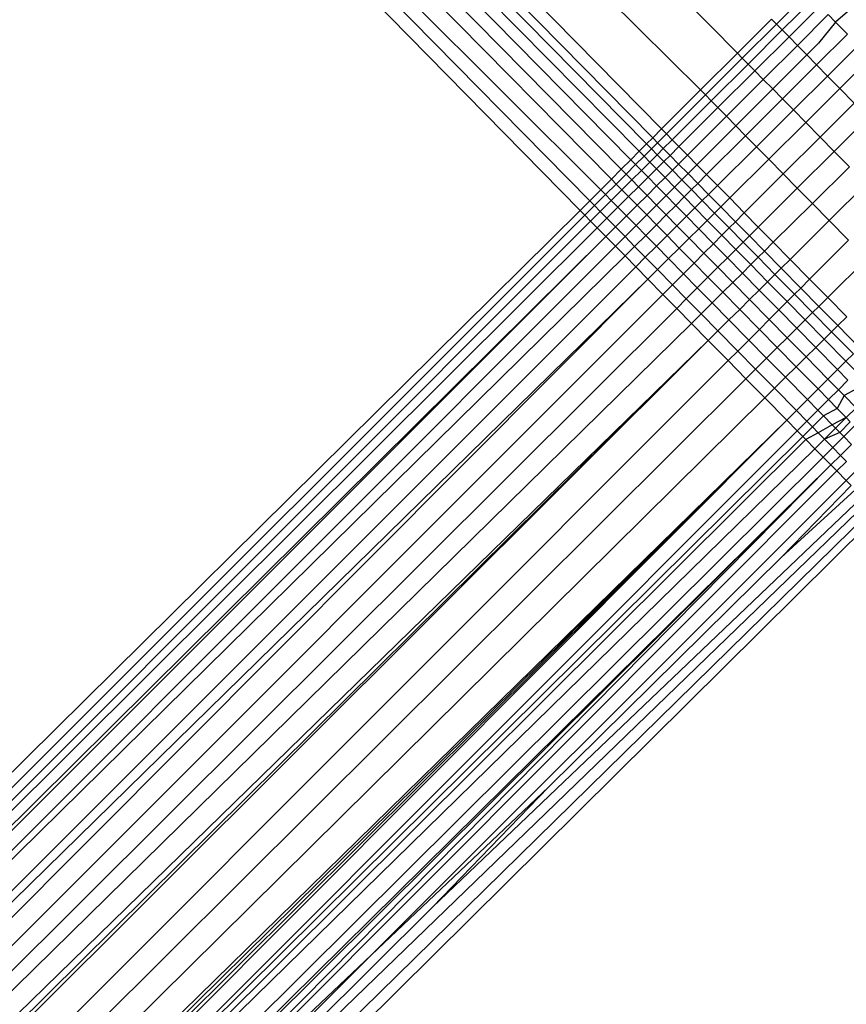
# Model space of a CAD drawing. Extents: x -67 to 61, y -48 to 55.
# Drawn here: x 26 to 26, y -41 to -40 of the extents above; entities that cross this region are included whole.
import ezdxf

# ---------------------------------------------------------------- set-up
doc = ezdxf.new("R2010")
doc.units = 0
doc.header["$MEASUREMENT"] = 0
doc.layers.get('0').update_dxf_attribs({"linetype": 'CONTINUOUS'})

msp = doc.modelspace()

# ---------------------------------------------------------------- linework, layer by layer
for p, q in [((25.72949, -40.25904), (25.91206, -40.44434)), ((25.90896, -40.44743), (25.7267, -40.26197)), ((25.85039, -40.28577), (25.95969, -40.39671)), ((25.87196, -40.33309), (25.94781, -40.40859)), ((25.85694, -40.34167), (25.93525, -40.42115)), ((25.85065, -40.34508), (25.93039, -40.42601)), ((25.85323, -40.34368), (25.93238, -40.42401)), ((25.84407, -40.34865), (25.9253, -40.4311)), ((25.92801, -40.42838), (25.84758, -40.34675)), ((25.8401, -40.35081), (25.92223, -40.43417)), ((25.83598, -40.35304), (25.91905, -40.43735)), ((25.83033, -40.35568), (25.91562, -40.44078)), ((25.97228, -40.38733), (25.98222, -40.37741)), ((25.97417, -40.38925), (25.98412, -40.37933)), ((26.00071, -40.37866), (25.99141, -40.38674)), ((25.97637, -40.39147), (25.98632, -40.38157)), ((25.97069, -40.38571), (25.95969, -40.39671)), ((25.97069, -40.38571), (25.97228, -40.38733)), ((25.97907, -40.39422), (25.98901, -40.3843)), ((25.99141, -40.38674), (25.98583, -40.39354)), ((25.98901, -40.3843), (25.99141, -40.38674)), ((25.99141, -40.38674), (25.99521, -40.3906)), ((25.96127, -40.39832), (25.97228, -40.38733)), ((25.96315, -40.40023), (25.97417, -40.38925)), ((25.97228, -40.38733), (25.97417, -40.38925)), ((25.97417, -40.38925), (25.97637, -40.39147)), ((25.96534, -40.40244), (25.97637, -40.39147)), ((25.97637, -40.39147), (25.97907, -40.39422)), ((25.98527, -40.40051), (25.99521, -40.3906)), ((25.97907, -40.39422), (25.96806, -40.4052)), ((25.97907, -40.39422), (25.98209, -40.39728)), ((25.98583, -40.39354), (25.98209, -40.39728)), ((25.9888, -40.40409), (25.99876, -40.39419)), ((25.95969, -40.39671), (25.94781, -40.40859)), ((25.94938, -40.41019), (25.96127, -40.39832)), ((25.95969, -40.39671), (25.96127, -40.39832)), ((25.96127, -40.39832), (25.96315, -40.40023)), ((25.98209, -40.39728), (25.97109, -40.40828)), ((25.98209, -40.39728), (25.98527, -40.40051)), ((25.99278, -40.40813), (26.00274, -40.39824)), ((25.95125, -40.41209), (25.96315, -40.40023)), ((25.95343, -40.41429), (25.96534, -40.40244)), ((25.96315, -40.40023), (25.96534, -40.40244)), ((25.96534, -40.40244), (25.96806, -40.4052)), ((25.97425, -40.41149), (25.98527, -40.40051)), ((25.98527, -40.40051), (25.9888, -40.40409)), ((25.96806, -40.4052), (25.95616, -40.41707)), ((25.96806, -40.4052), (25.97109, -40.40828)), ((25.97776, -40.41505), (25.9888, -40.40409)), ((25.9888, -40.40409), (25.99278, -40.40813)), ((25.94781, -40.40859), (25.93525, -40.42115)), ((25.94781, -40.40859), (25.94938, -40.41019)), ((25.97109, -40.40828), (25.95921, -40.42016)), ((25.97109, -40.40828), (25.97425, -40.41149)), ((25.99278, -40.40813), (25.98174, -40.41909)), ((25.99738, -40.4128), (25.99278, -40.40813)), ((25.93682, -40.42274), (25.94938, -40.41019)), ((25.93868, -40.42463), (25.95125, -40.41209)), ((25.94938, -40.41019), (25.95125, -40.41209)), ((25.95125, -40.41209), (25.95343, -40.41429)), ((25.96236, -40.42336), (25.97425, -40.41149)), ((25.97425, -40.41149), (25.97776, -40.41505)), ((25.94084, -40.42682), (25.95343, -40.41429)), ((25.95343, -40.41429), (25.95616, -40.41707)), ((25.96585, -40.4269), (25.97776, -40.41505)), ((25.97776, -40.41505), (25.98174, -40.41909)), ((25.99738, -40.4128), (25.98638, -40.4238)), ((25.95616, -40.41707), (25.94359, -40.42961)), ((25.95616, -40.41707), (25.95921, -40.42016)), ((25.93238, -40.42401), (25.93525, -40.42115)), ((25.93525, -40.42115), (25.93682, -40.42274)), ((25.95921, -40.42016), (25.94665, -40.43272)), ((25.95921, -40.42016), (25.96236, -40.42336)), ((25.98174, -40.41909), (25.96982, -40.43093)), ((25.98174, -40.41909), (25.98638, -40.4238)), ((25.99094, -40.42842), (26.00027, -40.41914)), ((25.93238, -40.42401), (25.93039, -40.42601)), ((25.93238, -40.42401), (25.93395, -40.4256)), ((25.93395, -40.4256), (25.93682, -40.42274)), ((25.9358, -40.42749), (25.93868, -40.42463)), ((25.93682, -40.42274), (25.93868, -40.42463)), ((25.93868, -40.42463), (25.94084, -40.42682)), ((25.94978, -40.4359), (25.96236, -40.42336)), ((25.96236, -40.42336), (25.96585, -40.4269)), ((25.98638, -40.4238), (25.9745, -40.43568)), ((25.98638, -40.4238), (25.99094, -40.42842)), ((25.93039, -40.42601), (25.92801, -40.42838)), ((25.92957, -40.42997), (25.93195, -40.4276)), ((25.93039, -40.42601), (25.93195, -40.4276)), ((25.93195, -40.4276), (25.93395, -40.4256)), ((25.93195, -40.4276), (25.93381, -40.42948)), ((25.93381, -40.42948), (25.9358, -40.42749)), ((25.93395, -40.4256), (25.9358, -40.42749)), ((25.9358, -40.42749), (25.93796, -40.42968)), ((25.93796, -40.42968), (25.94084, -40.42682)), ((25.94084, -40.42682), (25.94359, -40.42961)), ((25.95325, -40.43942), (25.96585, -40.4269)), ((25.96585, -40.4269), (25.96982, -40.43093)), ((25.9253, -40.4311), (25.92223, -40.43417)), ((25.92801, -40.42838), (25.9253, -40.4311)), ((25.9253, -40.4311), (25.92686, -40.43268)), ((25.92686, -40.43268), (25.92957, -40.42997)), ((25.92957, -40.42997), (25.92801, -40.42838)), ((25.93143, -40.43185), (25.92957, -40.42997)), ((25.93143, -40.43185), (25.93381, -40.42948)), ((25.93381, -40.42948), (25.93596, -40.43167)), ((25.93596, -40.43167), (25.93796, -40.42968)), ((25.93796, -40.42968), (25.94072, -40.43248)), ((25.94072, -40.43248), (25.94359, -40.42961)), ((25.94359, -40.42961), (25.94665, -40.43272)), ((25.96982, -40.43093), (25.95722, -40.44344)), ((25.96982, -40.43093), (25.9745, -40.43568)), ((25.97903, -40.44028), (25.99094, -40.42842)), ((25.99094, -40.42842), (25.99585, -40.43341)), ((25.92223, -40.43417), (25.91905, -40.43735)), ((25.92223, -40.43417), (25.92379, -40.43575)), ((25.92379, -40.43575), (25.92686, -40.43268)), ((25.92686, -40.43268), (25.92871, -40.43456)), ((25.92871, -40.43456), (25.93143, -40.43185)), ((25.93086, -40.43674), (25.93358, -40.43403)), ((25.93358, -40.43403), (25.93143, -40.43185)), ((25.93358, -40.43403), (25.93596, -40.43167)), ((25.93635, -40.43684), (25.93358, -40.43403)), ((25.93596, -40.43167), (25.93872, -40.43447)), ((25.93872, -40.43447), (25.93635, -40.43684)), ((25.94072, -40.43248), (25.93872, -40.43447)), ((25.93872, -40.43447), (25.94179, -40.43758)), ((25.94072, -40.43248), (25.94378, -40.43559)), ((25.94378, -40.43559), (25.94665, -40.43272)), ((25.94665, -40.43272), (25.94978, -40.4359)), ((25.98391, -40.44524), (25.99585, -40.43341)), ((25.91905, -40.43735), (25.91562, -40.44078)), ((25.91905, -40.43735), (25.9206, -40.43893)), ((25.9206, -40.43893), (25.92379, -40.43575)), ((25.92245, -40.4408), (25.92563, -40.43763)), ((25.92379, -40.43575), (25.92563, -40.43763)), ((25.92563, -40.43763), (25.92871, -40.43456)), ((25.92563, -40.43763), (25.92778, -40.4398)), ((25.92778, -40.4398), (25.93086, -40.43674)), ((25.92871, -40.43456), (25.93086, -40.43674)), ((25.93086, -40.43674), (25.93363, -40.43955)), ((25.93635, -40.43684), (25.93363, -40.43955)), ((25.93941, -40.43996), (25.93635, -40.43684)), ((25.94179, -40.43758), (25.93941, -40.43996)), ((25.94378, -40.43559), (25.94179, -40.43758)), ((25.94179, -40.43758), (25.94491, -40.44075)), ((25.94378, -40.43559), (25.94691, -40.43876)), ((25.94691, -40.43876), (25.94978, -40.4359)), ((25.94978, -40.4359), (25.95325, -40.43942)), ((25.9745, -40.43568), (25.96194, -40.44824)), ((25.9745, -40.43568), (25.97903, -40.44028)), ((25.91562, -40.44078), (25.91206, -40.44434)), ((25.91562, -40.44078), (25.91717, -40.44236)), ((25.91717, -40.44236), (25.9206, -40.43893)), ((25.91901, -40.44423), (25.92245, -40.4408)), ((25.9206, -40.43893), (25.92245, -40.4408)), ((25.92245, -40.4408), (25.92459, -40.44297)), ((25.92459, -40.44297), (25.92778, -40.4398)), ((25.92778, -40.4398), (25.93055, -40.44262)), ((25.93363, -40.43955), (25.93055, -40.44262)), ((25.93363, -40.43955), (25.9367, -40.44267)), ((25.93941, -40.43996), (25.9367, -40.44267)), ((25.94253, -40.44312), (25.93941, -40.43996)), ((25.94253, -40.44312), (25.94491, -40.44075)), ((25.94491, -40.44075), (25.94691, -40.43876)), ((25.94491, -40.44075), (25.94837, -40.44426)), ((25.94691, -40.43876), (25.95037, -40.44227)), ((25.95037, -40.44227), (25.95325, -40.43942)), ((25.95325, -40.43942), (25.95722, -40.44344)), ((25.96645, -40.45281), (25.97903, -40.44028)), ((25.97903, -40.44028), (25.98391, -40.44524)), ((26.00127, -40.43891), (25.98933, -40.45074)), ((25.91361, -40.44591), (25.91717, -40.44236)), ((25.91717, -40.44236), (25.91901, -40.44423)), ((25.92115, -40.4464), (25.92459, -40.44297)), ((25.92459, -40.44297), (25.92737, -40.4458)), ((25.93055, -40.44262), (25.92737, -40.4458)), ((25.93055, -40.44262), (25.93363, -40.44574)), ((25.9367, -40.44267), (25.93363, -40.44574)), ((25.9367, -40.44267), (25.93982, -40.44583)), ((25.93982, -40.44583), (25.94253, -40.44312)), ((25.94599, -40.44663), (25.94253, -40.44312)), ((25.94837, -40.44426), (25.95037, -40.44227)), ((25.95037, -40.44227), (25.95434, -40.4463)), ((25.95434, -40.4463), (25.95722, -40.44344)), ((25.95722, -40.44344), (25.96194, -40.44824)), ((25.91206, -40.44434), (25.90896, -40.44743)), ((25.91051, -40.449), (25.91361, -40.44591)), ((25.91206, -40.44434), (25.91361, -40.44591)), ((25.91361, -40.44591), (25.91545, -40.44778)), ((25.91545, -40.44778), (25.91901, -40.44423)), ((25.91758, -40.44995), (25.92115, -40.4464)), ((25.91901, -40.44423), (25.92115, -40.4464)), ((25.92115, -40.4464), (25.92394, -40.44922)), ((25.92737, -40.4458), (25.92394, -40.44922)), ((25.92737, -40.4458), (25.93045, -40.44892)), ((25.93363, -40.44574), (25.93045, -40.44892)), ((25.93363, -40.44574), (25.93674, -40.4489)), ((25.93674, -40.4489), (25.93982, -40.44583)), ((25.93982, -40.44583), (25.94327, -40.44933)), ((25.94327, -40.44933), (25.94599, -40.44663)), ((25.94599, -40.44663), (25.94837, -40.44426)), ((25.94995, -40.45065), (25.94599, -40.44663)), ((25.94837, -40.44426), (25.95234, -40.44829)), ((25.95434, -40.4463), (25.95234, -40.44829)), ((25.95434, -40.4463), (25.95907, -40.45111)), ((25.9713, -40.45774), (25.98391, -40.44524)), ((25.98391, -40.44524), (25.98933, -40.45074)), ((25.90896, -40.44743), (25.51314, -40.83863)), ((25.53077, -40.82818), (25.91051, -40.449)), ((25.91051, -40.449), (25.90896, -40.44743)), ((25.91235, -40.45087), (25.91051, -40.449)), ((25.91235, -40.45087), (25.91545, -40.44778)), ((25.91448, -40.45303), (25.91758, -40.44995)), ((25.91545, -40.44778), (25.91758, -40.44995)), ((25.91758, -40.44995), (25.92037, -40.45278)), ((25.92394, -40.44922), (25.92037, -40.45278)), ((25.92394, -40.44922), (25.92702, -40.45235)), ((25.93045, -40.44892), (25.92702, -40.45235)), ((25.93045, -40.44892), (25.93355, -40.45207)), ((25.93355, -40.45207), (25.93674, -40.4489)), ((25.93674, -40.4489), (25.94019, -40.4524)), ((25.94019, -40.4524), (25.94327, -40.44933)), ((25.94327, -40.44933), (25.94723, -40.45336)), ((25.95234, -40.44829), (25.94995, -40.45065)), ((25.95234, -40.44829), (25.95708, -40.4531)), ((25.95907, -40.45111), (25.96194, -40.44824)), ((25.96194, -40.44824), (25.96645, -40.45281)), ((25.53492, -40.82855), (25.91235, -40.45087)), ((25.53648, -40.82901), (25.91448, -40.45303)), ((25.91448, -40.45303), (25.91235, -40.45087)), ((25.91728, -40.45587), (25.91448, -40.45303)), ((25.92037, -40.45278), (25.91728, -40.45587)), ((25.92037, -40.45278), (25.92346, -40.45591)), ((25.92702, -40.45235), (25.92346, -40.45591)), ((25.92702, -40.45235), (25.93012, -40.4555)), ((25.93012, -40.4555), (25.93355, -40.45207)), ((25.93355, -40.45207), (25.937, -40.45557)), ((25.937, -40.45557), (25.94019, -40.4524)), ((25.94019, -40.4524), (25.94415, -40.45642)), ((25.94723, -40.45336), (25.94415, -40.45642)), ((25.94995, -40.45065), (25.94723, -40.45336)), ((25.94723, -40.45336), (25.95199, -40.45819)), ((25.95471, -40.45548), (25.94995, -40.45065)), ((25.95708, -40.4531), (25.95471, -40.45548)), ((25.95907, -40.45111), (25.95708, -40.4531)), ((25.95708, -40.4531), (25.96157, -40.45766)), ((25.95907, -40.45111), (25.96357, -40.45567)), ((25.96357, -40.45567), (25.96645, -40.45281)), ((25.96645, -40.45281), (25.9713, -40.45774)), ((25.98933, -40.45074), (25.97672, -40.46323)), ((25.98933, -40.45074), (25.99556, -40.45706)), ((25.5396, -40.82992), (25.91728, -40.45587)), ((25.91728, -40.45587), (25.54191, -40.8306)), ((25.92037, -40.459), (25.91728, -40.45587)), ((25.92346, -40.45591), (25.92037, -40.459)), ((25.92346, -40.45591), (25.92655, -40.45905)), ((25.92655, -40.45905), (25.93012, -40.4555)), ((25.93012, -40.4555), (25.93355, -40.45899)), ((25.93355, -40.45899), (25.937, -40.45557)), ((25.937, -40.45557), (25.94096, -40.45959)), ((25.94415, -40.45642), (25.94096, -40.45959)), ((25.94415, -40.45642), (25.94892, -40.46126)), ((25.95471, -40.45548), (25.95199, -40.45819)), ((25.95919, -40.46003), (25.95471, -40.45548)), ((25.96157, -40.45766), (25.96357, -40.45567)), ((25.96357, -40.45567), (25.96842, -40.46059)), ((25.92037, -40.459), (25.54641, -40.83297)), ((25.92346, -40.46214), (25.92037, -40.459)), ((25.92346, -40.46214), (25.92655, -40.45905)), ((25.92655, -40.45905), (25.92999, -40.46253)), ((25.92999, -40.46253), (25.93355, -40.45899)), ((25.93355, -40.45899), (25.93752, -40.46301)), ((25.94096, -40.45959), (25.93752, -40.46301)), ((25.94096, -40.45959), (25.94574, -40.46444)), ((25.95199, -40.45819), (25.94892, -40.46126)), ((25.95199, -40.45819), (25.95647, -40.46274)), ((25.95919, -40.46003), (25.96157, -40.45766)), ((25.96157, -40.45766), (25.96642, -40.46258)), ((25.96842, -40.46059), (25.9713, -40.45774)), ((25.9713, -40.45774), (25.97672, -40.46323)), ((25.99556, -40.45706), (25.983, -40.46962)), ((25.54641, -40.83297), (25.92346, -40.46214)), ((25.92688, -40.46562), (25.92346, -40.46214)), ((25.92688, -40.46562), (25.92999, -40.46253)), ((25.92999, -40.46253), (25.93395, -40.46655)), ((25.93752, -40.46301), (25.93395, -40.46655)), ((25.93752, -40.46301), (25.94231, -40.46787)), ((25.94892, -40.46126), (25.94574, -40.46444)), ((25.94892, -40.46126), (25.9534, -40.4658)), ((25.9534, -40.4658), (25.95647, -40.46274)), ((25.95647, -40.46274), (25.95919, -40.46003)), ((25.95647, -40.46274), (25.96131, -40.46764)), ((25.96403, -40.46494), (25.95919, -40.46003)), ((25.96403, -40.46494), (25.96642, -40.46258)), ((25.96642, -40.46258), (25.96842, -40.46059)), ((25.96642, -40.46258), (25.97183, -40.46807)), ((25.96842, -40.46059), (25.97383, -40.46609)), ((25.98884, -40.47554), (26.00143, -40.46302)), ((25.55391, -40.83854), (25.92688, -40.46562)), ((25.93084, -40.46963), (25.92688, -40.46562)), ((25.94574, -40.46444), (25.94231, -40.46787)), ((25.94574, -40.46444), (25.95021, -40.46898)), ((25.95021, -40.46898), (25.9534, -40.4658)), ((25.9534, -40.4658), (25.95822, -40.4707)), ((25.96131, -40.46764), (25.96403, -40.46494)), ((25.96944, -40.47044), (25.96403, -40.46494)), ((25.97383, -40.46609), (25.97183, -40.46807)), ((25.97383, -40.46609), (25.97672, -40.46323)), ((25.97383, -40.46609), (25.98014, -40.47248)), ((25.97672, -40.46323), (25.983, -40.46962)), ((25.93395, -40.46655), (25.93084, -40.46963)), ((25.93395, -40.46655), (25.93875, -40.47143)), ((25.94231, -40.46787), (25.93875, -40.47143)), ((25.94231, -40.46787), (25.94677, -40.4724)), ((25.94677, -40.4724), (25.95021, -40.46898)), ((25.95021, -40.46898), (25.95503, -40.47386)), ((25.95822, -40.4707), (25.96131, -40.46764)), ((25.96131, -40.46764), (25.96672, -40.47314)), ((25.97183, -40.46807), (25.96944, -40.47044)), ((25.97183, -40.46807), (25.97814, -40.47448)), ((25.55391, -40.83854), (25.93084, -40.46963)), ((25.93084, -40.46963), (25.55787, -40.84352)), ((25.93566, -40.47452), (25.93084, -40.46963)), ((25.93875, -40.47143), (25.93566, -40.47452)), ((25.93875, -40.47143), (25.94321, -40.47595)), ((25.94321, -40.47595), (25.94677, -40.4724)), ((25.94677, -40.4724), (25.95158, -40.47728)), ((25.95503, -40.47386), (25.95822, -40.4707)), ((25.95822, -40.4707), (25.96363, -40.47619)), ((25.96944, -40.47044), (25.96672, -40.47314)), ((25.97577, -40.47685), (25.96944, -40.47044)), ((25.98014, -40.47248), (25.97814, -40.47448)), ((25.98014, -40.47248), (25.983, -40.46962)), ((25.98014, -40.47248), (25.98596, -40.4784)), ((25.983, -40.46962), (25.98884, -40.47554)), ((25.93566, -40.47452), (25.56227, -40.84792)), ((25.94011, -40.47904), (25.93566, -40.47452)), ((25.95158, -40.47728), (25.95503, -40.47386)), ((25.95503, -40.47386), (25.96044, -40.47936)), ((25.96672, -40.47314), (25.96363, -40.47619)), ((25.96672, -40.47314), (25.97305, -40.47957)), ((25.97814, -40.47448), (25.97577, -40.47685)), ((25.97814, -40.47448), (25.98396, -40.48039)), ((25.98596, -40.4784), (25.98884, -40.47554)), ((25.98884, -40.47554), (25.99498, -40.48177)), ((25.94011, -40.47904), (25.94321, -40.47595)), ((25.94321, -40.47595), (25.94801, -40.48082)), ((25.94801, -40.48082), (25.95158, -40.47728)), ((25.95158, -40.47728), (25.95699, -40.48277)), ((25.96363, -40.47619), (25.96044, -40.47936)), ((25.96363, -40.47619), (25.96998, -40.48264)), ((25.97577, -40.47685), (25.97305, -40.47957)), ((25.98158, -40.48276), (25.97577, -40.47685)), ((25.98396, -40.48039), (25.98596, -40.4784)), ((25.98596, -40.4784), (25.9921, -40.48462)), ((25.56594, -40.85159), (25.94011, -40.47904)), ((25.9449, -40.4839), (25.94011, -40.47904)), ((25.9449, -40.4839), (25.94801, -40.48082)), ((25.94801, -40.48082), (25.95341, -40.48631)), ((25.96044, -40.47936), (25.95699, -40.48277)), ((25.96044, -40.47936), (25.9668, -40.48582)), ((25.97305, -40.47957), (25.96998, -40.48264)), ((25.97305, -40.47957), (25.97886, -40.48546)), ((25.98158, -40.48276), (25.98396, -40.48039)), ((25.98396, -40.48039), (25.99009, -40.48661)), ((25.9921, -40.48462), (25.99498, -40.48177)), ((25.28798, -41.12834), (25.9449, -40.4839)), ((25.95031, -40.48939), (25.9449, -40.4839)), ((25.95699, -40.48277), (25.95341, -40.48631)), ((25.95699, -40.48277), (25.96337, -40.48925)), ((25.96998, -40.48264), (25.9668, -40.48582)), ((25.96998, -40.48264), (25.97578, -40.48852)), ((25.97886, -40.48546), (25.98158, -40.48276)), ((25.9877, -40.48897), (25.98158, -40.48276)), ((25.99009, -40.48661), (25.9921, -40.48462)), ((25.9921, -40.48462), (25.99912, -40.49175)), ((25.95341, -40.48631), (25.95031, -40.48939)), ((25.95341, -40.48631), (25.95981, -40.49281)), ((25.9668, -40.48582), (25.96337, -40.48925)), ((25.9668, -40.48582), (25.97259, -40.49169)), ((25.97578, -40.48852), (25.97886, -40.48546)), ((25.97886, -40.48546), (25.98497, -40.49166)), ((25.9877, -40.48897), (25.99009, -40.48661)), ((25.99009, -40.48661), (25.99712, -40.49374)), ((25.29464, -41.12834), (25.95031, -40.48939)), ((25.95031, -40.48939), (25.5755, -40.86012)), ((25.95031, -40.48939), (25.57691, -40.86153)), ((25.95672, -40.4959), (25.95031, -40.48939)), ((25.96337, -40.48925), (25.95981, -40.49281)), ((25.96337, -40.48925), (25.96915, -40.49512)), ((25.96915, -40.49512), (25.97259, -40.49169)), ((25.97259, -40.49169), (25.97578, -40.48852)), ((25.97259, -40.49169), (25.97869, -40.49788)), ((25.97578, -40.48852), (25.98188, -40.49472)), ((25.98188, -40.49472), (25.98497, -40.49166)), ((25.98497, -40.49166), (25.9877, -40.48897)), ((25.98497, -40.49166), (25.99201, -40.49881)), ((25.99473, -40.4961), (25.9877, -40.48897)), ((25.95981, -40.49281), (25.95672, -40.4959)), ((25.95981, -40.49281), (25.96559, -40.49866)), ((25.97869, -40.49788), (25.98188, -40.49472)), ((25.98188, -40.49472), (25.98893, -40.50187)), ((25.99712, -40.49374), (25.99473, -40.4961)), ((25.95672, -40.4959), (25.584, -40.86862)), ((25.96248, -40.50175), (25.95672, -40.4959)), ((25.96559, -40.49866), (25.96915, -40.49512)), ((25.96915, -40.49512), (25.97524, -40.50129)), ((25.97524, -40.50129), (25.97869, -40.49788)), ((25.97869, -40.49788), (25.98574, -40.50504)), ((25.99473, -40.4961), (25.99201, -40.49881)), ((25.99809, -40.49951), (25.99473, -40.4961)), ((25.96248, -40.50175), (25.96559, -40.49866)), ((25.96559, -40.49866), (25.97166, -40.50483)), ((25.99201, -40.49881), (25.98893, -40.50187)), ((25.99201, -40.49881), (25.99537, -40.50222)), ((25.58876, -40.87338), (25.96248, -40.50175)), ((25.96855, -40.5079), (25.96248, -40.50175)), ((25.97166, -40.50483), (25.97524, -40.50129)), ((25.97524, -40.50129), (25.9823, -40.50846)), ((25.98893, -40.50187), (25.98574, -40.50504)), ((25.98893, -40.50187), (25.9923, -40.50529)), ((25.9923, -40.50529), (25.99537, -40.50222)), ((25.96855, -40.5079), (25.97166, -40.50483)), ((25.97166, -40.50483), (25.97873, -40.51201)), ((25.98574, -40.50504), (25.9823, -40.50846)), ((25.98574, -40.50504), (25.98912, -40.50847)), ((25.98912, -40.50847), (25.9923, -40.50529)), ((25.99413, -40.50715), (25.99191, -40.5113)), ((25.9923, -40.50529), (25.99413, -40.50715)), ((25.99816, -40.50505), (25.99413, -40.50715)), ((25.99801, -40.51108), (25.99413, -40.50715)), ((25.59376, -40.87839), (25.96855, -40.5079)), ((25.97563, -40.51509), (25.96855, -40.5079)), ((25.9823, -40.50846), (25.97873, -40.51201)), ((25.9823, -40.50846), (25.98569, -40.5119)), ((25.98569, -40.5119), (25.98912, -40.50847)), ((25.98912, -40.50847), (25.99191, -40.5113)), ((25.97873, -40.51201), (25.97563, -40.51509)), ((25.97873, -40.51201), (25.98213, -40.51546)), ((25.98213, -40.51546), (25.98569, -40.5119)), ((25.98751, -40.51375), (25.98395, -40.51731)), ((25.98569, -40.5119), (25.98751, -40.51375)), ((25.99191, -40.5113), (25.98751, -40.51375)), ((25.99033, -40.51661), (25.98751, -40.51375)), ((25.99191, -40.5113), (25.99482, -40.51426)), ((25.99801, -40.51108), (25.99482, -40.51426)), ((25.59901, -40.88363), (25.97563, -40.51509)), ((25.97563, -40.51509), (25.60039, -40.88501)), ((25.97563, -40.51509), (25.6019, -40.88652)), ((25.97563, -40.51509), (25.60345, -40.88807)), ((25.97904, -40.51855), (25.97563, -40.51509)), ((25.97904, -40.51855), (25.98213, -40.51546)), ((25.98213, -40.51546), (25.98395, -40.51731)), ((25.99033, -40.51661), (25.9858, -40.51918)), ((25.99482, -40.51426), (25.99033, -40.51661)), ((25.99033, -40.51661), (25.99139, -40.51768)), ((25.99482, -40.51426), (25.99139, -40.51768)), ((25.99615, -40.51561), (25.99272, -40.51904)), ((25.99745, -40.51692), (25.99402, -40.52035)), ((25.99482, -40.51426), (25.99615, -40.51561)), ((25.60648, -40.89111), (25.97904, -40.51855)), ((25.98086, -40.5204), (25.97904, -40.51855)), ((25.98395, -40.51731), (25.98086, -40.5204)), ((25.9858, -40.51918), (25.98183, -40.52139)), ((25.98395, -40.51731), (25.9858, -40.51918)), ((25.98783, -40.52124), (25.9858, -40.51918)), ((25.99139, -40.51768), (25.98783, -40.52124)), ((25.99272, -40.51904), (25.98783, -40.52124)), ((25.99139, -40.51768), (25.99272, -40.51904)), ((25.99272, -40.51904), (25.99402, -40.52035)), ((25.98086, -40.5204), (25.60648, -40.89111)), ((25.98183, -40.52139), (25.60808, -40.89271)), ((25.98183, -40.52139), (25.98086, -40.5204)), ((25.98473, -40.52433), (25.98183, -40.52139)), ((25.98783, -40.52124), (25.98473, -40.52433)), ((25.99046, -40.52391), (25.98783, -40.52124)), ((25.99402, -40.52035), (25.99046, -40.52391)), ((25.99297, -40.52646), (25.99654, -40.52291)), ((25.99654, -40.52291), (25.99402, -40.52035)), ((25.98473, -40.52433), (25.60808, -40.89271)), ((25.98473, -40.52433), (25.98736, -40.527)), ((25.99046, -40.52391), (25.98736, -40.527)), ((25.98986, -40.52954), (25.99297, -40.52646)), ((25.99297, -40.52646), (25.99046, -40.52391)), ((25.99297, -40.52646), (25.99488, -40.5284)), ((25.98736, -40.527), (25.61357, -40.89819)), ((25.98986, -40.52954), (25.61487, -40.8995)), ((25.61615, -40.90078), (25.98986, -40.52954)), ((25.6196, -40.90423), (25.98986, -40.52954)), ((25.98986, -40.52954), (25.98736, -40.527)), ((25.99179, -40.5315), (25.98986, -40.52954)), ((25.99179, -40.5315), (25.99488, -40.5284)), ((25.6196, -40.90423), (25.99179, -40.5315)), ((25.9948, -40.53455), (25.99179, -40.5315)), ((25.9979, -40.53146), (25.9948, -40.53455)), ((25.9948, -40.53455), (25.6451, -40.88374)), ((25.97379, -40.55945), (25.99638, -40.53615)), ((25.99638, -40.53615), (25.9948, -40.53455)), ((25.97379, -40.55945), (25.99775, -40.53754)), ((26.0017, -40.54155), (25.67894, -40.8533)), ((26.00004, -40.53986), (25.86127, -40.67221)), ((26.00359, -40.54347), (25.62764, -40.91226)), ((25.63122, -40.91584), (26.00538, -40.54529)), ((25.97379, -40.55945), (25.89871, -40.63352)), ((25.61615, -40.90078), (25.89871, -40.63352)), ((25.86127, -40.67221), (25.89871, -40.63352)), ((25.67894, -40.8533), (25.86127, -40.67221))]:
    msp.add_line(p, q)

doc.saveas('drawing.dxf')
